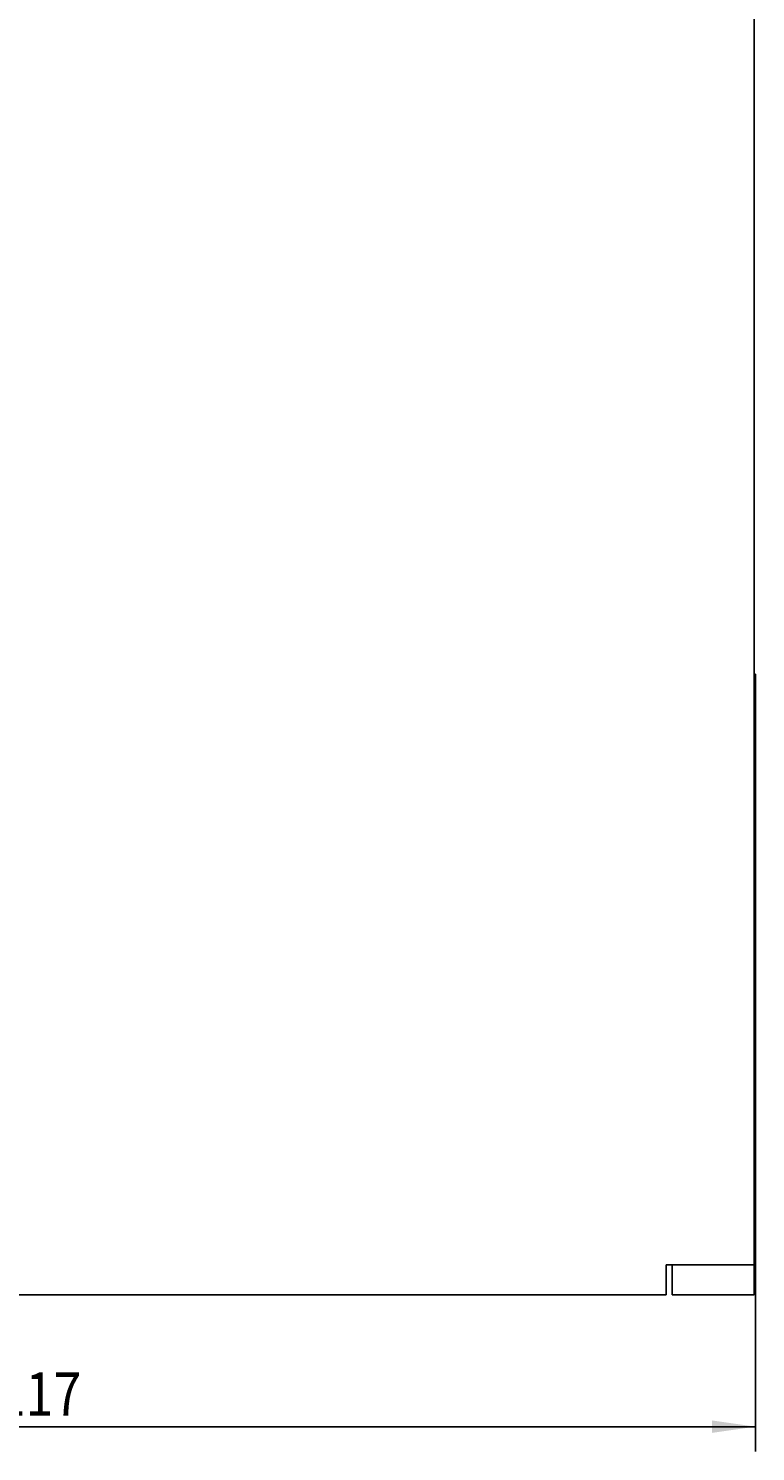
# Model space of a CAD drawing. Extents: x 0 to 594, y 0 to 420.
# Drawn here: x 422 to 480, y 215 to 329 of the extents above; entities that cross this region are included whole.
import ezdxf
from ezdxf.enums import TextEntityAlignment as Align

# ---------------------------------------------------------------- set-up
doc = ezdxf.new("R2010")
doc.units = 0
doc.header["$LTSCALE"] = 32.67
doc.header["$MEASUREMENT"] = 0
doc.layers.add('11000_LEFT', color=7, linetype='CONTINUOUS')
doc.layers.add('11100_DIM_LEFT', color=7, linetype='CONTINUOUS')
doc.dimstyles.get("Standard").update_dxf_attribs({"dimtxt": 0.18, "dimasz": 0.18, "dimexe": 0.18, "dimexo": 0.0625, "dimgap": 0.09, "dimtad": 0, "dimtih": 1, "dimtoh": 1, "dimdec": 4, "dimzin": 0, "dimdsep": 46, "dimtxsty": 'Standard', "dimcen": 0.09, "dimadec": 0, "dimazin": 0, "dimtfac": 1, "dimtdec": 4, "dimtofl": 0, "dimtmove": 0, "dimatfit": 3, "dimfxl": 1, "dimtolj": 1, "dimtzin": 0, "dimarcsym": 0})

# ---------------------------------------------------------------- blocks, each defined once
blk = doc.blocks.new('*D1')
at = {"layer": '11100_DIM_LEFT', "linetype": 'Continuous'}
for p, q in [((480.019917, 276.327816), (480.019917, 214.647429)), ((363.019917, 266.37761), (363.019917, 214.647429)), ((363.019917, 216.647429), (421.519917, 216.647429)), ((480.019917, 216.647429), (421.519917, 216.647429))]:
    blk.add_line(p, q, dxfattribs=at)
for points in [[(366.519917, 217.147429), (363.019917, 216.647429), (366.519917, 216.147429)], [(476.519917, 216.147429), (480.019917, 216.647429), (476.519917, 217.147429)]]:
    blk.add_solid(points, dxfattribs=at)
at = {"layer": '11100_DIM_LEFT', "linetype": 'Continuous', "width": 0.964286}
blk.add_text('117', height=3.5, dxfattribs=at).set_placement((419.027549, 217.522429), (425.777549, 217.522429), align=Align.FIT)

msp = doc.modelspace()

# ---------------------------------------------------------------- linework, layer by layer
at = {"layer": '11000_LEFT', "linetype": 'Continuous'}
for p, q in [((479.91992, 227.25861), (479.91992, 352.25861)), ((480.01992, 277.19489), (479.91992, 277.19489)), ((480.01992, 273.86363), (480.01992, 277.19489)), ((480.01992, 274.85595), (479.91992, 274.85595)), ((479.91992, 273.86363), (480.01992, 273.86363)), ((480.01992, 272.24421), (479.91992, 272.24421)), ((480.01992, 272.21114), (479.91992, 272.21114)), ((480.01992, 272.21051), (479.91992, 272.21051)), ((480.01992, 272.21334), (480.01992, 272.24421)), ((480.01992, 270.51051), (480.01992, 272.21051)), ((480.01992, 270.51051), (479.91992, 270.51051)), ((479.91992, 270.47648), (480.01992, 270.47648)), ((480.01992, 270.47648), (480.01992, 270.50773)), ((480.01992, 270.47563), (480.01992, 269.54473)), ((480.01992, 269.54421), (479.91992, 269.54421)), ((480.01992, 269.51224), (479.91992, 269.51224)), ((480.01992, 269.51157), (479.91992, 269.51157)), ((480.01992, 269.51051), (479.91992, 269.51051)), ((480.01992, 269.51431), (480.01992, 269.54421)), ((480.01992, 269.51051), (480.01992, 267.81051)), ((480.01992, 267.81051), (479.91992, 267.81051)), ((479.91992, 267.77681), (480.01992, 267.77681)), ((480.01992, 267.62838), (479.91992, 267.62838)), ((479.91992, 267.55405), (480.01992, 267.55405)), ((480.01992, 267.38799), (479.91992, 267.38799)), ((480.01992, 267.77681), (480.01992, 267.8088)), ((480.01992, 267.77588), (480.01992, 267.62838)), ((480.01992, 267.62672), (480.01992, 267.55405)), ((480.01992, 267.55377), (480.01992, 267.38799)), ((480.01992, 246.16113), (479.91992, 246.16113)), ((480.01992, 246.12838), (479.91992, 246.12838)), ((480.01992, 246.12979), (480.01992, 246.16113)), ((480.01992, 246.12838), (480.01992, 243.92838)), ((480.01992, 243.92838), (479.91992, 243.92838)), ((480.01992, 243.92683), (480.01992, 243.87849)), ((479.91992, 243.87846), (480.01992, 243.87846)), ((480.01992, 230.30389), (479.91992, 230.30389)), ((480.01992, 230.30368), (479.91992, 230.30368)), ((480.01992, 230.26874), (479.91992, 230.26874)), ((480.01992, 230.30368), (480.01992, 230.27092)), ((480.01992, 230.26874), (480.01992, 228.57838)), ((472.81992, 229.65861), (479.91992, 229.65861)), ((472.81992, 227.25861), (472.81992, 229.65861)), ((473.31992, 227.25861), (473.31992, 229.65861)), ((480.01992, 230.0073), (479.91992, 230.0073)), ((480.01992, 229.79525), (479.91992, 229.79525)), ((480.01992, 228.57838), (479.91992, 228.57838)), ((479.91992, 228.5398), (480.01992, 228.5398)), ((479.91992, 228.5294), (480.01992, 228.5294)), ((480.01992, 228.57683), (480.01992, 228.53983)), ((480.01992, 228.53722), (480.01992, 228.5294)), ((374.71992, 227.25861), (472.81992, 227.25861)), ((479.91992, 227.25861), (473.31992, 227.25861))]:
    msp.add_line(p, q, dxfattribs=at)

# ---------------------------------------------------------------- dimensions: what is measured, and where the dimension line sits
at = {"layer": '11100_DIM_LEFT', "linetype": 'Continuous'}
dim = msp.add_linear_dim(base=(480.01992, 216.64743), p1=(363.01992, 266.37761), p2=(480.01992, 276.32782), dimstyle='Standard', dxfattribs=at)
dim.commit()
dim.dimension.update_dxf_attribs({"geometry": '*D1', "text_midpoint": (422.40255, 219.27243), "dimtype": 128})

doc.saveas('drawing.dxf')
